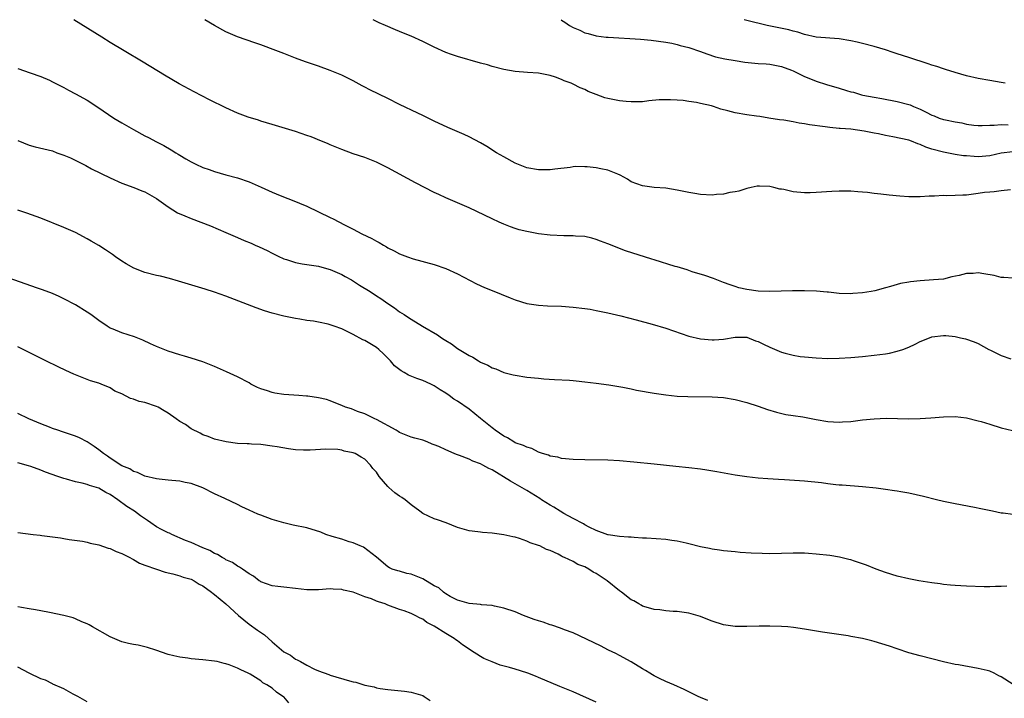
# Model space of a CAD drawing. Units: inches. Extents: x 2592000 to 2595000, y 1484684 to 1485000.
# Drawn here: x 2592541 to 2592712, y 1484883 to 1485000 of the extents above; entities that cross this region are included whole.
import ezdxf

# ---------------------------------------------------------------- set-up
doc = ezdxf.new("R2010")
doc.units = ezdxf.units.IN
doc.header["$MEASUREMENT"] = 0
doc.layers.add('LD25921482_10ft', color=91, linetype='Continuous')

msp = doc.modelspace()

# ---------------------------------------------------------------- linework, layer by layer
at = {"layer": 'LD25921482_10ft'}
for points, elevation in [([(2592713, 1484955.31), (2592711.45, 1484955.45), (2592711, 1484955.45), (2592709.78, 1484955.78), (2592707.97, 1484956.03), (2592707, 1484956.22), (2592706.13, 1484956.13), (2592705, 1484956.1), (2592703.74, 1484955.74), (2592702.47, 1484955.53), (2592701, 1484955.16), (2592699.28, 1484955), (2592697, 1484954.86), (2592695.31, 1484954.69), (2592695, 1484954.63), (2592693.59, 1484954.41), (2592691.87, 1484953.87), (2592691, 1484953.66), (2592689.13, 1484953.13), (2592688.52, 1484953), (2592687, 1484952.76), (2592685.36, 1484952.64), (2592685, 1484952.61), (2592683, 1484952.67), (2592681.14, 1484952.86), (2592680.9, 1484952.9), (2592679.06, 1484953.06), (2592677, 1484953.12), (2592674.91, 1484953.09), (2592671, 1484953), (2592669, 1484953.05), (2592667, 1484953.32), (2592665.65, 1484953.65), (2592665, 1484953.84), (2592664.13, 1484954.13), (2592663, 1484954.58), (2592661.83, 1484955), (2592661.24, 1484955.24), (2592659.76, 1484955.75), (2592657.58, 1484956.42), (2592657, 1484956.62), (2592656.73, 1484956.73), (2592655, 1484957.26), (2592654.65, 1484957.35), (2592651, 1484958.48), (2592650.59, 1484958.59), (2592646.06, 1484960.06), (2592645, 1484960.46), (2592644.59, 1484960.59), (2592643, 1484961.23), (2592641.7, 1484961.7), (2592641, 1484962.01), (2592640.21, 1484962.21), (2592639, 1484962.51), (2592637.41, 1484962.59), (2592637, 1484962.64), (2592635.38, 1484962.62), (2592633, 1484962.74), (2592631, 1484963), (2592629, 1484963.35), (2592627.68, 1484963.68), (2592627, 1484963.89), (2592626.18, 1484964.18), (2592625, 1484964.65), (2592624.2, 1484965), (2592623, 1484965.54), (2592619, 1484967.44), (2592615, 1484969.21), (2592613.77, 1484969.77), (2592613, 1484970.14), (2592609.77, 1484971.77), (2592605, 1484974.38), (2592603, 1484975.36), (2592601, 1484976.15), (2592599, 1484976.82), (2592597, 1484977.54), (2592595, 1484978.37), (2592594.57, 1484978.57), (2592593.49, 1484979), (2592591.73, 1484979.73), (2592591, 1484980), (2592589, 1484980.66), (2592585, 1484981.85), (2592583, 1484982.46), (2592582.61, 1484982.61), (2592580.84, 1484983.16), (2592579, 1484983.86), (2592577, 1484984.76), (2592574.13, 1484986.13), (2592571.5, 1484987.5), (2592568.91, 1484988.91), (2592566.38, 1484990.38), (2592562.66, 1484992.66), (2592559.39, 1484994.61), (2592557, 1484996.07), (2592555.54, 1484997), (2592550.7, 1485000)], 11370), ([(2592712.57, 1484970.57), (2592711, 1484970.42), (2592709.75, 1484970.25), (2592709, 1484970.2), (2592708.1, 1484970.1), (2592707, 1484969.92), (2592705, 1484969.67), (2592704.34, 1484969.66), (2592703, 1484969.6), (2592701.56, 1484969.56), (2592701, 1484969.59), (2592699.46, 1484969.46), (2592698.51, 1484969.49), (2592697, 1484969.36), (2592696.62, 1484969.38), (2592695, 1484969.38), (2592693.47, 1484969.47), (2592691.63, 1484969.63), (2592690.17, 1484969.83), (2592689, 1484969.95), (2592687.9, 1484970.1), (2592687, 1484970.18), (2592686.21, 1484970.21), (2592685, 1484970.33), (2592683.64, 1484970.36), (2592683, 1484970.34), (2592681.71, 1484970.29), (2592679, 1484970.1), (2592677.95, 1484970.05), (2592677, 1484970.05), (2592675, 1484970.22), (2592673.39, 1484970.61), (2592673, 1484970.69), (2592672.72, 1484970.72), (2592671.71, 1484971), (2592671, 1484971.16), (2592669.19, 1484971.19), (2592669, 1484971.22), (2592668.8, 1484971.2), (2592667.77, 1484971), (2592667, 1484970.81), (2592665.64, 1484970.36), (2592665, 1484970.22), (2592664.09, 1484970.09), (2592663, 1484969.83), (2592661.77, 1484969.77), (2592661, 1484969.68), (2592659, 1484969.79), (2592658.03, 1484969.97), (2592657, 1484970.13), (2592655, 1484970.54), (2592653, 1484970.84), (2592651, 1484971.01), (2592649, 1484971.25), (2592647, 1484971.97), (2592646.4, 1484972.4), (2592645.14, 1484973.14), (2592644.74, 1484973.26), (2592643, 1484973.99), (2592641.78, 1484974.22), (2592641, 1484974.4), (2592639.44, 1484974.56), (2592639, 1484974.58), (2592637.4, 1484974.6), (2592637, 1484974.56), (2592636.47, 1484974.47), (2592633.84, 1484974.16), (2592633, 1484974.03), (2592631, 1484974.01), (2592629, 1484974.38), (2592627, 1484975.17), (2592625, 1484976.27), (2592623.77, 1484977), (2592622.06, 1484978.06), (2592621, 1484978.68), (2592619, 1484979.74), (2592618.14, 1484980.13), (2592615.33, 1484981.33), (2592613, 1484982.44), (2592611, 1484983.44), (2592610.18, 1484983.82), (2592607, 1484985.35), (2592605, 1484986.35), (2592601.87, 1484987.87), (2592601, 1484988.34), (2592600.55, 1484988.55), (2592599, 1484989.4), (2592597, 1484990.39), (2592595, 1484991.24), (2592593, 1484991.97), (2592590.74, 1484992.74), (2592589, 1484993.37), (2592587, 1484994.13), (2592585.14, 1484994.86), (2592583.46, 1484995.46), (2592583, 1484995.65), (2592581.98, 1484995.98), (2592579, 1484997.02), (2592577, 1484997.89), (2592575, 1484998.97), (2592573.37, 1485000)], 11360), ([(2592713, 1484977.14), (2592711, 1484976.91), (2592709, 1484976.48), (2592707, 1484976.31), (2592706.32, 1484976.32), (2592705, 1484976.44), (2592704.48, 1484976.48), (2592703, 1484976.71), (2592701, 1484977.08), (2592699, 1484977.64), (2592697.97, 1484977.97), (2592697, 1484978.43), (2592696.56, 1484978.56), (2592695.5, 1484979), (2592695, 1484979.18), (2592692.23, 1484979.77), (2592691, 1484979.95), (2592689.76, 1484980.24), (2592689, 1484980.36), (2592687.27, 1484980.73), (2592685, 1484981.05), (2592683.17, 1484981.17), (2592683, 1484981.21), (2592681.35, 1484981.35), (2592680.53, 1484981.47), (2592677.83, 1484981.83), (2592677, 1484982), (2592676.09, 1484982.09), (2592675, 1484982.32), (2592673.4, 1484982.6), (2592672.69, 1484982.69), (2592670.81, 1484983), (2592669.24, 1484983.24), (2592668.7, 1484983.3), (2592667, 1484983.56), (2592665, 1484983.92), (2592663.74, 1484984.26), (2592662.53, 1484984.53), (2592661.23, 1484985), (2592660.91, 1484985.09), (2592659, 1484985.52), (2592658.33, 1484985.67), (2592657, 1484985.83), (2592656, 1484986), (2592655, 1484986.07), (2592653.83, 1484986.17), (2592653, 1484986.17), (2592651.88, 1484986.12), (2592650.06, 1484985.94), (2592649, 1484985.81), (2592647, 1484985.77), (2592646.17, 1484985.83), (2592645, 1484985.96), (2592643, 1484986.36), (2592642.49, 1484986.49), (2592641, 1484987.04), (2592639.58, 1484987.58), (2592639, 1484987.92), (2592638.19, 1484988.19), (2592637, 1484988.86), (2592636.65, 1484989), (2592635.43, 1484989.43), (2592635, 1484989.67), (2592633.93, 1484990.07), (2592633, 1484990.37), (2592631, 1484990.78), (2592629.11, 1484990.89), (2592627, 1484991.05), (2592625, 1484991.39), (2592623, 1484991.91), (2592622.17, 1484992.17), (2592621, 1484992.48), (2592617, 1484993.63), (2592616, 1484994), (2592615, 1484994.35), (2592613, 1484995.24), (2592611, 1484996.24), (2592609, 1484997.16), (2592607.68, 1484997.68), (2592606.27, 1484998.27), (2592604.54, 1484999), (2592603.48, 1484999.48), (2592602.43, 1485000)], 11350), ([(2592634.91, 1485000), (2592635, 1484999.94), (2592635.59, 1484999.59), (2592636.39, 1484999), (2592637, 1484998.63), (2592638.16, 1484998.16), (2592639, 1484997.73), (2592639.62, 1484997.62), (2592641, 1484997.21), (2592642.69, 1484997), (2592643.04, 1484996.96), (2592648.62, 1484996.62), (2592650.46, 1484996.46), (2592653, 1484996.11), (2592654.08, 1484995.92), (2592655, 1484995.7), (2592655.51, 1484995.51), (2592657, 1484995.19), (2592659, 1484994.51), (2592660.08, 1484994.08), (2592661.6, 1484993.6), (2592663.22, 1484993.22), (2592665, 1484992.93), (2592666.68, 1484992.68), (2592669, 1484992.45), (2592670.35, 1484992.35), (2592671, 1484992.29), (2592671.87, 1484992.13), (2592673, 1484991.9), (2592674.72, 1484991.28), (2592675, 1484991.16), (2592677, 1484990.19), (2592678.33, 1484989.67), (2592679, 1484989.38), (2592680.79, 1484988.79), (2592683, 1484988.16), (2592684.24, 1484987.76), (2592685, 1484987.54), (2592685.44, 1484987.44), (2592686.83, 1484987), (2592687.06, 1484986.94), (2592689, 1484986.58), (2592690.37, 1484986.37), (2592693, 1484985.86), (2592695, 1484985.34), (2592695.26, 1484985.26), (2592695.81, 1484985), (2592697, 1484984.52), (2592698.01, 1484983.99), (2592699, 1484983.51), (2592699.38, 1484983.38), (2592700.27, 1484983), (2592701, 1484982.75), (2592701.34, 1484982.66), (2592703, 1484982.33), (2592704.17, 1484982.17), (2592705, 1484981.96), (2592706.23, 1484981.77), (2592707, 1484981.69), (2592707.68, 1484981.68), (2592709, 1484981.75), (2592709.74, 1484981.74), (2592711, 1484981.89), (2592712.16, 1484981.84)], 11340), ([(2592711.66, 1484989), (2592711, 1484989.15), (2592709, 1484989.51), (2592707, 1484989.85), (2592705, 1484990.27), (2592703, 1484990.84), (2592701.38, 1484991.38), (2592701, 1484991.5), (2592699.88, 1484991.88), (2592699, 1484992.15), (2592698.37, 1484992.37), (2592695, 1484993.44), (2592693, 1484994.1), (2592692.31, 1484994.31), (2592691, 1484994.77), (2592689, 1484995.35), (2592687, 1484995.87), (2592686.09, 1484996.09), (2592685, 1484996.33), (2592683, 1484996.66), (2592679, 1484996.99), (2592677, 1484997.42), (2592675.85, 1484997.85), (2592675, 1484998.01), (2592674.26, 1484998.26), (2592670.55, 1484999), (2592667, 1484999.88), (2592666.56, 1485000)], 11330), ([(2592541, 1484991.57), (2592543.17, 1484990.83), (2592545, 1484990.18), (2592546.48, 1484989.52), (2592547, 1484989.28), (2592548.49, 1484988.49), (2592549, 1484988.27), (2592549.81, 1484987.81), (2592551, 1484987.2), (2592553, 1484986.07), (2592554.87, 1484984.87), (2592557.6, 1484983), (2592559, 1484982.16), (2592561.01, 1484980.99), (2592563, 1484979.92), (2592563.62, 1484979.62), (2592565, 1484978.86), (2592566.23, 1484978.23), (2592567.51, 1484977.51), (2592568.31, 1484977), (2592568.75, 1484976.75), (2592569, 1484976.59), (2592570.04, 1484975.96), (2592571, 1484975.41), (2592571.81, 1484975), (2592573, 1484974.46), (2592574.07, 1484974.07), (2592575, 1484973.75), (2592577, 1484973.18), (2592579, 1484972.64), (2592581, 1484971.94), (2592583.06, 1484971.06), (2592585, 1484970.19), (2592586.39, 1484969.61), (2592589, 1484968.59), (2592589.72, 1484968.28), (2592591, 1484967.74), (2592593, 1484966.78), (2592595, 1484965.78), (2592595.55, 1484965.55), (2592597.5, 1484964.5), (2592599, 1484963.75), (2592600.46, 1484963), (2592602.19, 1484962.19), (2592603, 1484961.72), (2592603.47, 1484961.47), (2592604.23, 1484961), (2592604.73, 1484960.73), (2592605, 1484960.56), (2592606.05, 1484960.05), (2592607, 1484959.52), (2592608.36, 1484959), (2592609.34, 1484958.66), (2592613, 1484957.65), (2592615, 1484956.98), (2592617, 1484956.04), (2592620.3, 1484954.3), (2592621.69, 1484953.69), (2592623, 1484953.15), (2592626.11, 1484951.89), (2592627, 1484951.55), (2592629, 1484950.93), (2592631, 1484950.64), (2592632.55, 1484950.55), (2592635, 1484950.46), (2592637, 1484950.3), (2592639, 1484950.06), (2592639.92, 1484949.92), (2592641, 1484949.73), (2592643, 1484949.31), (2592645.22, 1484948.78), (2592647.91, 1484948.09), (2592650.65, 1484947.35), (2592653, 1484946.67), (2592657, 1484945.29), (2592659, 1484944.81), (2592661, 1484944.62), (2592661.37, 1484944.63), (2592663, 1484944.78), (2592665, 1484945.12), (2592667, 1484945.08), (2592668.49, 1484944.49), (2592669, 1484944.34), (2592669.87, 1484943.87), (2592671, 1484943.36), (2592673, 1484942.53), (2592673.66, 1484942.34), (2592675, 1484941.99), (2592676.21, 1484941.79), (2592677, 1484941.68), (2592679, 1484941.51), (2592681, 1484941.43), (2592683, 1484941.45), (2592685, 1484941.58), (2592687, 1484941.77), (2592689, 1484941.97), (2592691, 1484942.23), (2592691.65, 1484942.35), (2592693, 1484942.66), (2592694, 1484943), (2592695, 1484943.4), (2592696.1, 1484943.9), (2592697, 1484944.37), (2592698.57, 1484945), (2592699, 1484945.16), (2592701, 1484945.42), (2592701.4, 1484945.4), (2592703, 1484945.21), (2592703.96, 1484945), (2592704.79, 1484944.79), (2592706.31, 1484944.31), (2592707, 1484944.01), (2592708.83, 1484943), (2592709.14, 1484942.86), (2592711, 1484941.93), (2592712.65, 1484941.35)], 11380), ([(2592541, 1484979.12), (2592543, 1484978.32), (2592544.03, 1484978.03), (2592547, 1484977.3), (2592547.79, 1484977), (2592549, 1484976.59), (2592550.1, 1484976.1), (2592552.76, 1484974.76), (2592553.77, 1484974.23), (2592557, 1484972.63), (2592559, 1484971.74), (2592561.07, 1484971), (2592562.43, 1484970.43), (2592563, 1484970.21), (2592563.76, 1484969.76), (2592565, 1484969.1), (2592567, 1484967.63), (2592568.62, 1484966.62), (2592569.89, 1484966.11), (2592571, 1484965.62), (2592574.33, 1484964.33), (2592577, 1484963.22), (2592579, 1484962.36), (2592580.17, 1484961.83), (2592581.33, 1484961.33), (2592582.03, 1484961), (2592582.72, 1484960.72), (2592584.1, 1484960.1), (2592585, 1484959.65), (2592586.22, 1484959), (2592586.75, 1484958.75), (2592587, 1484958.66), (2592587.48, 1484958.52), (2592589, 1484957.99), (2592590.19, 1484957.81), (2592591, 1484957.66), (2592593, 1484957.38), (2592594.38, 1484957), (2592595, 1484956.82), (2592597, 1484955.92), (2592597.61, 1484955.61), (2592598.69, 1484955), (2592600.1, 1484954.1), (2592601.9, 1484953), (2592603, 1484952.27), (2592603.78, 1484951.78), (2592605, 1484950.91), (2592606.15, 1484950.15), (2592607, 1484949.51), (2592607.77, 1484949), (2592608.53, 1484948.53), (2592609, 1484948.2), (2592610.97, 1484947), (2592613.53, 1484945.53), (2592614.25, 1484945), (2592614.71, 1484944.71), (2592615, 1484944.52), (2592615.96, 1484943.96), (2592617, 1484943.17), (2592619, 1484941.94), (2592619.67, 1484941.67), (2592620.63, 1484941), (2592621, 1484940.78), (2592622.27, 1484940.27), (2592623, 1484939.83), (2592623.61, 1484939.61), (2592625, 1484939.02), (2592626.62, 1484938.62), (2592627, 1484938.51), (2592629, 1484938.2), (2592631, 1484937.99), (2592631.91, 1484937.91), (2592633.77, 1484937.77), (2592636.35, 1484937.65), (2592637, 1484937.6), (2592637.53, 1484937.53), (2592639, 1484937.41), (2592641, 1484937.16), (2592643.16, 1484936.84), (2592645.56, 1484936.44), (2592647, 1484936.15), (2592647.94, 1484935.94), (2592651, 1484935.41), (2592653, 1484935.13), (2592655, 1484934.92), (2592656.82, 1484934.82), (2592661, 1484934.8), (2592663, 1484934.69), (2592665, 1484934.34), (2592667, 1484933.8), (2592669, 1484933.15), (2592670.59, 1484932.59), (2592672.12, 1484932.12), (2592673.76, 1484931.76), (2592675, 1484931.58), (2592676.68, 1484931.32), (2592679, 1484930.88), (2592681, 1484930.54), (2592683, 1484930.41), (2592683.54, 1484930.46), (2592685, 1484930.54), (2592687, 1484930.81), (2592689.01, 1484931.01), (2592691.08, 1484931.08), (2592695, 1484930.99), (2592696.97, 1484931.03), (2592698.84, 1484931.16), (2592701, 1484931.35), (2592703, 1484931.37), (2592705, 1484931.13), (2592707, 1484930.65), (2592707.49, 1484930.51), (2592709, 1484930.04), (2592711, 1484929.45), (2592712.94, 1484928.94)], 11390), ([(2592713, 1484914.44), (2592711.31, 1484914.69), (2592711, 1484914.69), (2592709.46, 1484915), (2592707.45, 1484915.45), (2592706.37, 1484915.63), (2592703, 1484916.26), (2592701, 1484916.7), (2592699.82, 1484917), (2592697.54, 1484917.54), (2592695, 1484918.11), (2592693.62, 1484918.38), (2592693, 1484918.49), (2592692.55, 1484918.55), (2592691, 1484918.79), (2592689.37, 1484919), (2592687, 1484919.25), (2592683.51, 1484919.51), (2592683, 1484919.53), (2592682.42, 1484919.58), (2592681, 1484919.75), (2592679.91, 1484919.91), (2592677, 1484920.22), (2592673.55, 1484920.45), (2592672.49, 1484920.49), (2592670.62, 1484920.62), (2592669, 1484920.75), (2592667, 1484920.96), (2592665, 1484921.25), (2592661.83, 1484921.83), (2592660.11, 1484922.11), (2592659, 1484922.27), (2592657, 1484922.5), (2592654.73, 1484922.73), (2592651, 1484923.16), (2592647.51, 1484923.51), (2592645, 1484923.73), (2592643, 1484923.81), (2592639, 1484923.88), (2592637, 1484923.97), (2592635, 1484924.13), (2592634.34, 1484924.34), (2592633, 1484924.54), (2592632.72, 1484924.72), (2592631.73, 1484925), (2592631, 1484925.24), (2592629.87, 1484925.87), (2592629, 1484926.06), (2592628.4, 1484926.4), (2592627, 1484926.86), (2592626.72, 1484927), (2592625.67, 1484927.67), (2592625, 1484927.98), (2592623.52, 1484929), (2592623.24, 1484929.24), (2592623, 1484929.42), (2592621, 1484931.06), (2592619, 1484932.66), (2592617, 1484934.06), (2592616.4, 1484934.4), (2592615.59, 1484935), (2592615, 1484935.41), (2592614, 1484936), (2592613, 1484936.71), (2592612.43, 1484937), (2592611, 1484937.62), (2592609.97, 1484937.97), (2592608.54, 1484938.54), (2592607.8, 1484939), (2592607.27, 1484939.27), (2592606.15, 1484940.15), (2592605.44, 1484941), (2592605, 1484941.46), (2592604.23, 1484942.23), (2592603.41, 1484943), (2592603, 1484943.31), (2592601, 1484944.5), (2592600.66, 1484944.66), (2592599, 1484945.59), (2592597, 1484946.55), (2592595.67, 1484947), (2592595, 1484947.25), (2592594.65, 1484947.35), (2592593, 1484947.7), (2592592.13, 1484947.87), (2592591, 1484948.01), (2592589.79, 1484948.21), (2592589, 1484948.31), (2592588.42, 1484948.42), (2592587, 1484948.71), (2592585, 1484949.24), (2592583.66, 1484949.66), (2592582.2, 1484950.2), (2592577, 1484952.18), (2592575, 1484952.88), (2592573.4, 1484953.4), (2592568.81, 1484954.81), (2592567.26, 1484955.26), (2592565.66, 1484955.66), (2592565, 1484955.79), (2592563, 1484956.31), (2592561.06, 1484957.06), (2592559.77, 1484957.77), (2592559, 1484958.24), (2592557.88, 1484959), (2592557.38, 1484959.38), (2592556.19, 1484960.19), (2592555, 1484960.94), (2592553.72, 1484961.72), (2592553, 1484962.12), (2592551, 1484963.18), (2592549, 1484964.08), (2592545, 1484965.68), (2592542.56, 1484966.56), (2592541, 1484967.05)], 11400), ([(2592711.95, 1484902.05), (2592711, 1484902.02), (2592710.01, 1484902.01), (2592709, 1484901.92), (2592708.06, 1484901.94), (2592705, 1484902.07), (2592703, 1484902.14), (2592702.23, 1484902.23), (2592701, 1484902.33), (2592700.44, 1484902.44), (2592699, 1484902.63), (2592696.73, 1484903), (2592695, 1484903.32), (2592693, 1484903.78), (2592691, 1484904.39), (2592689.36, 1484905), (2592687.68, 1484905.68), (2592687, 1484905.93), (2592685.64, 1484906.36), (2592685, 1484906.58), (2592684.67, 1484906.67), (2592683.04, 1484907.04), (2592681.34, 1484907.34), (2592679, 1484907.6), (2592677.67, 1484907.67), (2592677, 1484907.74), (2592675.74, 1484907.74), (2592675, 1484907.76), (2592673, 1484907.69), (2592671, 1484907.64), (2592669.67, 1484907.67), (2592667.76, 1484907.76), (2592665.89, 1484907.89), (2592665, 1484907.97), (2592663, 1484908.18), (2592662.3, 1484908.3), (2592661, 1484908.47), (2592660.57, 1484908.57), (2592659, 1484908.86), (2592657, 1484909.36), (2592656.54, 1484909.46), (2592655, 1484909.83), (2592654.04, 1484909.96), (2592653, 1484910.13), (2592649.65, 1484910.35), (2592649, 1484910.36), (2592647.52, 1484910.48), (2592647, 1484910.5), (2592646.55, 1484910.55), (2592645, 1484910.66), (2592643.07, 1484910.93), (2592643, 1484910.95), (2592641, 1484911.68), (2592639.77, 1484912.23), (2592639, 1484912.66), (2592638.8, 1484912.8), (2592637, 1484913.74), (2592635.39, 1484914.61), (2592634.73, 1484915), (2592633.69, 1484915.69), (2592633, 1484916.08), (2592631.55, 1484917), (2592631.23, 1484917.23), (2592629, 1484918.59), (2592626.2, 1484920.2), (2592623, 1484922.15), (2592622.41, 1484922.41), (2592621.4, 1484923), (2592621, 1484923.2), (2592619.68, 1484923.68), (2592619, 1484923.99), (2592617.34, 1484924.66), (2592616.82, 1484924.82), (2592616.45, 1484925), (2592615, 1484925.61), (2592613.81, 1484926.19), (2592613, 1484926.51), (2592612.61, 1484926.61), (2592611.76, 1484927), (2592611, 1484927.27), (2592609.62, 1484927.62), (2592609, 1484927.82), (2592607, 1484928.62), (2592606.78, 1484928.78), (2592606.39, 1484929), (2592603, 1484930.88), (2592602.7, 1484931), (2592601, 1484931.84), (2592599.72, 1484932.28), (2592598.69, 1484932.69), (2592597.67, 1484933), (2592597, 1484933.3), (2592596.55, 1484933.45), (2592595, 1484934.11), (2592594.35, 1484934.35), (2592593, 1484934.64), (2592591.12, 1484934.88), (2592590.92, 1484934.92), (2592589.6, 1484935), (2592587, 1484935.21), (2592585.44, 1484935.44), (2592585, 1484935.54), (2592584.15, 1484935.85), (2592583, 1484936.19), (2592582.42, 1484936.42), (2592581.32, 1484937), (2592581, 1484937.19), (2592579, 1484938.26), (2592577.11, 1484939.11), (2592575, 1484940.03), (2592573, 1484940.84), (2592571, 1484941.5), (2592569.84, 1484941.84), (2592569, 1484942.05), (2592567, 1484942.66), (2592565, 1484943.48), (2592563.98, 1484943.98), (2592562.61, 1484944.61), (2592561.16, 1484945.16), (2592559, 1484945.86), (2592557.51, 1484946.49), (2592557, 1484946.68), (2592556.47, 1484947), (2592555, 1484947.97), (2592553.63, 1484949), (2592553, 1484949.44), (2592551, 1484950.68), (2592549, 1484951.72), (2592548.14, 1484952.14), (2592547, 1484952.63), (2592545.29, 1484953.29), (2592544.43, 1484953.57), (2592539.35, 1484955.35)], 11410), ([(2592713.04, 1484885.04), (2592711, 1484886.35), (2592710.56, 1484886.56), (2592709.74, 1484887), (2592709, 1484887.33), (2592708.56, 1484887.44), (2592707, 1484887.84), (2592703.58, 1484888.42), (2592703, 1484888.53), (2592701, 1484888.99), (2592697, 1484890), (2592695, 1484890.54), (2592693, 1484891.19), (2592691.66, 1484891.66), (2592689, 1484892.49), (2592688.6, 1484892.6), (2592687, 1484893), (2592685, 1484893.37), (2592684.55, 1484893.45), (2592680.11, 1484894.11), (2592677, 1484894.63), (2592675.09, 1484894.91), (2592674.09, 1484895), (2592673, 1484895.09), (2592671, 1484895.16), (2592669.15, 1484895.15), (2592667, 1484895.07), (2592665, 1484895.05), (2592663, 1484895.35), (2592661, 1484896.01), (2592660.3, 1484896.3), (2592659, 1484896.78), (2592657, 1484897.38), (2592656.57, 1484897.43), (2592655, 1484897.67), (2592654.31, 1484897.69), (2592653, 1484897.79), (2592651.96, 1484897.96), (2592651, 1484898.02), (2592649.6, 1484898.4), (2592649, 1484898.62), (2592648.77, 1484898.77), (2592648.33, 1484899), (2592647.5, 1484899.5), (2592647, 1484899.71), (2592645.37, 1484901), (2592645, 1484901.26), (2592642.88, 1484903), (2592641, 1484904.26), (2592640.47, 1484904.47), (2592639.72, 1484905), (2592639, 1484905.41), (2592637.8, 1484905.8), (2592637, 1484906.31), (2592635.51, 1484907), (2592635.15, 1484907.15), (2592635, 1484907.26), (2592634.42, 1484907.58), (2592633, 1484908.22), (2592632.41, 1484908.41), (2592631.22, 1484909), (2592631, 1484909.09), (2592629.55, 1484909.55), (2592629, 1484909.84), (2592627.71, 1484910.29), (2592627, 1484910.5), (2592626.58, 1484910.58), (2592625, 1484910.95), (2592623, 1484911.2), (2592621.34, 1484911.34), (2592621, 1484911.36), (2592619.57, 1484911.57), (2592619, 1484911.64), (2592617, 1484912.22), (2592615.05, 1484913), (2592613.54, 1484913.54), (2592613, 1484913.71), (2592611, 1484914.63), (2592610.52, 1484915), (2592609, 1484916.1), (2592607.98, 1484917), (2592607.41, 1484917.41), (2592607, 1484917.64), (2592606.2, 1484918.2), (2592605.13, 1484919.13), (2592605, 1484919.26), (2592603.5, 1484921), (2592603, 1484921.76), (2592602.4, 1484922.4), (2592601.98, 1484923), (2592601, 1484924.01), (2592600.34, 1484924.34), (2592599.3, 1484925), (2592599, 1484925.13), (2592597.42, 1484925.42), (2592597, 1484925.55), (2592596.34, 1484925.66), (2592594.25, 1484925.75), (2592591.55, 1484925.55), (2592591, 1484925.54), (2592590.41, 1484925.59), (2592589, 1484925.62), (2592587.78, 1484925.78), (2592585.87, 1484926.13), (2592585, 1484926.27), (2592583, 1484926.53), (2592581.4, 1484926.6), (2592581, 1484926.64), (2592580.68, 1484926.68), (2592579, 1484926.74), (2592577.01, 1484926.99), (2592575, 1484927.47), (2592573.92, 1484927.92), (2592573, 1484928.23), (2592572.51, 1484928.51), (2592571, 1484929.27), (2592569.98, 1484929.98), (2592569, 1484930.55), (2592568.39, 1484931), (2592567, 1484931.98), (2592566.34, 1484932.34), (2592565.25, 1484933), (2592565, 1484933.13), (2592563, 1484933.79), (2592561.97, 1484933.97), (2592561, 1484934.4), (2592560.49, 1484934.49), (2592559, 1484935.31), (2592557.78, 1484935.78), (2592557, 1484936.34), (2592555.43, 1484937), (2592555, 1484937.15), (2592553.57, 1484937.57), (2592553, 1484937.78), (2592551, 1484938.6), (2592550.73, 1484938.73), (2592549.33, 1484939.33), (2592547.99, 1484939.99), (2592545.87, 1484941), (2592543, 1484942.46), (2592541, 1484943.41)], 11420), ([(2592660.26, 1484882.26), (2592659, 1484882.78), (2592658.58, 1484883), (2592657, 1484883.77), (2592656.19, 1484884.19), (2592654.38, 1484885), (2592653, 1484885.58), (2592651.91, 1484886.09), (2592651, 1484886.54), (2592650.73, 1484886.73), (2592650.25, 1484887), (2592649.48, 1484887.48), (2592649, 1484887.74), (2592647, 1484888.97), (2592645, 1484890.09), (2592644.4, 1484890.4), (2592643.13, 1484891), (2592641.75, 1484891.75), (2592637, 1484893.96), (2592635.49, 1484894.51), (2592634.81, 1484894.81), (2592633.32, 1484895.32), (2592633, 1484895.38), (2592631.8, 1484895.8), (2592631, 1484896.04), (2592630.28, 1484896.28), (2592628.41, 1484897), (2592627, 1484897.59), (2592625, 1484898.27), (2592623.42, 1484898.58), (2592623, 1484898.68), (2592621.17, 1484898.83), (2592621, 1484898.86), (2592619, 1484899.05), (2592617, 1484899.61), (2592615.73, 1484900.27), (2592615, 1484900.7), (2592614.84, 1484900.84), (2592614.61, 1484901), (2592613.76, 1484901.76), (2592613, 1484902.1), (2592611, 1484903.3), (2592609, 1484904.12), (2592608.25, 1484904.25), (2592607, 1484904.62), (2592606.69, 1484904.69), (2592605.74, 1484905), (2592605.24, 1484905.24), (2592605, 1484905.41), (2592603, 1484907.04), (2592600.79, 1484908.79), (2592600.19, 1484909), (2592599, 1484909.54), (2592598.3, 1484909.7), (2592597, 1484910.16), (2592595.36, 1484910.64), (2592594.28, 1484911), (2592593.4, 1484911.4), (2592591, 1484912.15), (2592588.62, 1484912.62), (2592587, 1484912.98), (2592585, 1484913.59), (2592583, 1484914.32), (2592582.51, 1484914.51), (2592581, 1484915.17), (2592579.76, 1484915.76), (2592579, 1484916.18), (2592576.78, 1484917.22), (2592575, 1484918.02), (2592573, 1484919.07), (2592571, 1484919.81), (2592569.95, 1484919.95), (2592569, 1484920.2), (2592567.66, 1484920.34), (2592567, 1484920.38), (2592565.46, 1484920.54), (2592565, 1484920.62), (2592563, 1484921.07), (2592561.72, 1484921.72), (2592561, 1484921.88), (2592560.36, 1484922.36), (2592559, 1484922.88), (2592557, 1484924.17), (2592556.53, 1484924.53), (2592555.84, 1484925), (2592555, 1484925.65), (2592554.21, 1484926.21), (2592553, 1484927.02), (2592551.67, 1484927.67), (2592551, 1484927.97), (2592548.75, 1484928.75), (2592547.95, 1484929), (2592547, 1484929.33), (2592546.47, 1484929.53), (2592545, 1484930.13), (2592542.93, 1484931), (2592541, 1484931.92)], 11430), ([(2592641, 1484881.98), (2592637, 1484883.76), (2592636.13, 1484884.13), (2592634.69, 1484884.69), (2592631, 1484886.27), (2592630.47, 1484886.47), (2592629.19, 1484887), (2592629, 1484887.07), (2592627, 1484887.7), (2592626.02, 1484887.98), (2592624.4, 1484888.4), (2592623, 1484888.95), (2592621.57, 1484889.57), (2592621, 1484889.87), (2592619.27, 1484891), (2592619, 1484891.16), (2592617.89, 1484891.89), (2592617, 1484892.58), (2592616.75, 1484892.75), (2592616.45, 1484893), (2592615, 1484893.89), (2592613, 1484895.15), (2592611.74, 1484895.74), (2592611, 1484896.37), (2592610.54, 1484896.54), (2592609.71, 1484897), (2592609, 1484897.33), (2592607.77, 1484897.77), (2592607, 1484898.01), (2592605, 1484898.78), (2592604.51, 1484899), (2592603.35, 1484899.35), (2592603, 1484899.48), (2592602.14, 1484899.86), (2592601, 1484900.21), (2592599, 1484901.01), (2592597.33, 1484901.33), (2592597, 1484901.48), (2592595.51, 1484901.51), (2592595, 1484901.57), (2592593, 1484901.42), (2592591, 1484901.39), (2592589, 1484901.63), (2592587, 1484901.89), (2592585.97, 1484901.97), (2592585, 1484902.1), (2592583, 1484902.8), (2592582.9, 1484902.9), (2592582.76, 1484903), (2592581.77, 1484903.77), (2592581, 1484904.17), (2592579.87, 1484905), (2592579.35, 1484905.36), (2592579, 1484905.49), (2592578.14, 1484906.14), (2592577, 1484906.63), (2592576.79, 1484906.79), (2592576.36, 1484907), (2592575.53, 1484907.53), (2592575, 1484907.71), (2592574.19, 1484908.19), (2592573, 1484908.65), (2592571, 1484909.58), (2592570.03, 1484909.97), (2592567.65, 1484911), (2592567.21, 1484911.21), (2592567, 1484911.29), (2592565.84, 1484911.84), (2592565, 1484912.32), (2592564, 1484913), (2592563.43, 1484913.43), (2592562.22, 1484914.22), (2592561.17, 1484915), (2592559.85, 1484915.85), (2592558.31, 1484917), (2592557, 1484917.9), (2592556.24, 1484918.24), (2592555, 1484918.97), (2592553.43, 1484919.43), (2592553, 1484919.63), (2592552.12, 1484919.88), (2592551, 1484920.1), (2592549.46, 1484920.54), (2592549, 1484920.64), (2592547.95, 1484921), (2592545.78, 1484921.78), (2592545, 1484922.12), (2592543.26, 1484922.74), (2592542.87, 1484922.87), (2592541, 1484923.35)], 11440), ([(2592541, 1484911.33), (2592543.69, 1484911), (2592544.87, 1484910.87), (2592545.18, 1484910.82), (2592547, 1484910.57), (2592548.4, 1484910.4), (2592549, 1484910.27), (2592549.87, 1484910.13), (2592552.18, 1484909.82), (2592553, 1484909.67), (2592553.51, 1484909.51), (2592555, 1484909.22), (2592556.63, 1484908.63), (2592557, 1484908.57), (2592558.02, 1484908.02), (2592559, 1484907.72), (2592560.4, 1484907), (2592560.77, 1484906.77), (2592561, 1484906.68), (2592562.04, 1484906.04), (2592563, 1484905.67), (2592564.97, 1484904.97), (2592566.46, 1484904.46), (2592567.8, 1484904.2), (2592569, 1484903.86), (2592569.62, 1484903.62), (2592571, 1484903.24), (2592571.48, 1484903), (2592572.39, 1484902.39), (2592573, 1484902.1), (2592574.51, 1484901), (2592574.77, 1484900.77), (2592575, 1484900.63), (2592577, 1484898.98), (2592579.14, 1484897), (2592581, 1484895.49), (2592582.43, 1484894.43), (2592583.65, 1484893.65), (2592585, 1484892.44), (2592587, 1484890.71), (2592588.13, 1484890.13), (2592589, 1484889.41), (2592589.32, 1484889.32), (2592589.86, 1484889), (2592591, 1484888.38), (2592592.29, 1484887.71), (2592593, 1484887.42), (2592594.76, 1484886.76), (2592595, 1484886.64), (2592598.32, 1484885.68), (2592599, 1484885.51), (2592599.44, 1484885.44), (2592601, 1484884.94), (2592602.62, 1484884.62), (2592603, 1484884.49), (2592603.62, 1484884.38), (2592605, 1484884.2), (2592607.87, 1484883.87), (2592609, 1484883.73), (2592611, 1484883.15), (2592611.24, 1484883), (2592612.29, 1484882.29)], 11450), ([(2592587.88, 1484881.88), (2592587, 1484882.89), (2592586.85, 1484883), (2592585.71, 1484883.71), (2592585, 1484884.41), (2592584.05, 1484885), (2592583.36, 1484885.36), (2592583, 1484885.7), (2592581.19, 1484886.81), (2592580.83, 1484887), (2592579.56, 1484887.56), (2592579, 1484887.89), (2592577.55, 1484888.45), (2592577, 1484888.64), (2592576.68, 1484888.68), (2592575.47, 1484889), (2592575, 1484889.11), (2592573, 1484889.34), (2592571, 1484889.51), (2592570.39, 1484889.61), (2592569, 1484889.78), (2592568, 1484890), (2592567, 1484890.26), (2592564.87, 1484891), (2592563.45, 1484891.45), (2592561.82, 1484891.82), (2592561, 1484891.98), (2592560.16, 1484892.16), (2592559, 1484892.45), (2592557, 1484893.29), (2592553.91, 1484895), (2592553.34, 1484895.34), (2592553, 1484895.52), (2592552.09, 1484895.91), (2592551, 1484896.42), (2592550.57, 1484896.57), (2592549, 1484896.99), (2592546.51, 1484897.49), (2592545, 1484897.78), (2592544.06, 1484897.94), (2592543, 1484898.15), (2592541.66, 1484898.34), (2592541, 1484898.47)], 11460), ([(2592553, 1484882.05), (2592551.37, 1484883), (2592550.61, 1484883.39), (2592549, 1484884.28), (2592547.1, 1484885.1), (2592547, 1484885.14), (2592545.81, 1484885.81), (2592545, 1484886.04), (2592542.97, 1484887.03), (2592541, 1484888.06)], 11470)]:
    msp.add_lwpolyline(points, dxfattribs=dict(at, elevation=elevation))

doc.saveas('drawing.dxf')
